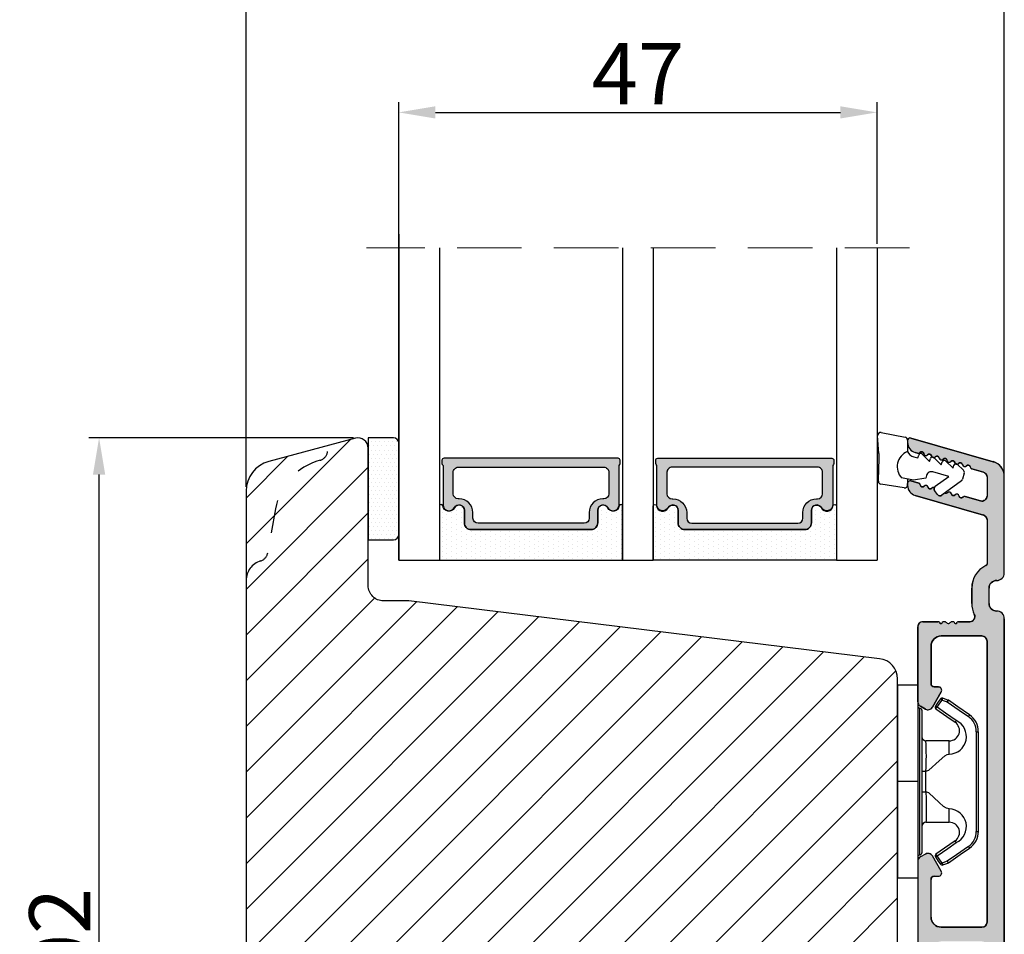
# Model space of a CAD drawing. Units: millimetres. Extents: x 63 to 1919, y -1092 to -320.
# Drawn here: x 143 to 167, y -482 to -460 of the extents above; entities that cross this region are included whole.
import ezdxf

# ---------------------------------------------------------------- set-up
doc = ezdxf.new("R2010")
doc.units = ezdxf.units.MM
doc.linetypes.add('ACAD_ISO03W100', pattern=[30, 12, -18])
doc.linetypes.add('HIDDEN', pattern=[9.525, 6.35, -3.175])
doc.layers.get('0').update_dxf_attribs({"lineweight": 0})
doc.layers.get('DEFPOINTS').update_dxf_attribs({"lineweight": 0})
for name, color, linetype, lineweight in [('02 MEASURES', 156, 'Continuous', 13), ('05 SASH', 40, 'Continuous', 25), ('06 SASH HATCH', 40, 'Continuous', 0), ('07 GLASS', 151, 'Continuous', 25), ('09 ALUMINIUM', 55, 'Continuous', 25), ('13 GASKET', 254, 'Continuous', 25), ('14 GASKET HATCH', 254, 'Continuous', 0), ('15 CLIPS', 22, 'Continuous', 25), ('19 PV', 7, 'Continuous', 25), ('22 GLASKLODS', 22, 'Continuous', 25)]:
    doc.layers.add(name, color=color, linetype=linetype, lineweight=lineweight)
doc.styles.add('M1x0.25', font='arial.ttf', dxfattribs={"height": 1.5})
doc.dimstyles.new('M1x0.25', dxfattribs={"dimscale": 0, "dimtxt": 1.5, "dimasz": 0.9, "dimexe": 0.25, "dimexo": 0.1, "dimgap": 0.2, "dimtad": 1, "dimdec": 0, "dimlfac": 4, "dimdsep": 46, "dimtxsty": 'M1x0.25', "dimcen": -1, "dimclrd": 256, "dimclre": 256, "dimclrt": 256, "dimazin": 2, "dimtfac": 1, "dimtdec": 0, "dimtmove": 0, "dimatfit": 3, "dimfxl": 1, "dimtolj": 1, "dimarcsym": 0})

# ---------------------------------------------------------------- blocks, each defined once
blk = doc.blocks.new('*D727')
at = {"layer": '02 MEASURES', "lineweight": -2}
for p, q in [((151.42, -470.252), (144.917, -470.252)), ((145.167, -494.852), (145.167, -471.152)), ((151.657, -495.752), (144.917, -495.752))]:
    blk.add_line(p, q, dxfattribs=at)
at = {"layer": '02 MEASURES'}
for points in [[(145.317, -471.152), (145.017, -471.152), (145.167, -470.252)], [(145.017, -494.852), (145.317, -494.852), (145.167, -495.752)]]:
    blk.add_solid(points, dxfattribs=at)
at = {"layer": 'DEFPOINTS', "color": 0}
for p in [(145.167, -470.252), (151.52, -470.252), (151.757, -495.752)]:
    blk.add_point(p, dxfattribs=at)
at = {"layer": '02 MEASURES', "insert": (144.201, -483.002), "char_height": 1.5, "attachment_point": 5, "rotation": 90, "style": 'M1x0.25'}
blk.add_mtext('\\A1;102', dxfattribs=at)
blk = doc.blocks.new('47 mm glas')
h = blk.add_hatch(color=256)
h.paths.add_polyline_path([(-1287.374, -1461.494), (-1287.374, -1461.166, 0.414255), (-1287.574, -1460.966), (-1304.675, -1460.966, 0.414252), (-1304.875, -1461.166), (-1304.875, -1461.494, 0.267967), (-1304.774, -1461.668), (-1304.774, -1465.524, 0.774619), (-1303.649, -1465.815, -0.774589), (-1302.675, -1466.066), (-1302.675, -1466.085), (-1302.675, -1466.086), (-1302.675, -1467.316, 0.414223), (-1302.025, -1467.966), (-1290.224, -1467.966, 0.414223), (-1289.574, -1467.316), (-1289.574, -1466.086), (-1289.574, -1466.085), (-1289.574, -1466.066, -0.774587), (-1288.599, -1465.815, 0.774619), (-1287.474, -1465.524), (-1287.474, -1461.668, 0.26796)])
h.paths.add_polyline_path([(-1266.474, -1465.524), (-1266.474, -1461.668, 0.267967), (-1266.374, -1461.494), (-1266.374, -1461.166, 0.414252), (-1266.574, -1460.966), (-1283.674, -1460.966, 0.414255), (-1283.874, -1461.166), (-1283.874, -1461.494, 0.26796), (-1283.774, -1461.668), (-1283.774, -1465.524, 0.774619), (-1282.649, -1465.815, -0.774587), (-1281.674, -1466.066), (-1281.674, -1466.085), (-1281.674, -1466.086), (-1281.674, -1467.316, 0.414223), (-1281.025, -1467.966), (-1269.224, -1467.966, 0.414223), (-1268.574, -1467.316), (-1268.574, -1466.086), (-1268.574, -1466.085), (-1268.574, -1466.066, -0.774589), (-1267.599, -1465.815, 0.774619)])
h.paths.add_polyline_path([(-1303.775, -1462.346, -0.41422), (-1303.274, -1461.846), (-1288.975, -1461.846, -0.414225), (-1288.474, -1462.346), (-1288.474, -1464.446, -0.414207), (-1288.975, -1464.946), (-1289.064, -1464.946, 0.414209), (-1290.414, -1466.296), (-1290.414, -1466.846, -0.414207), (-1290.915, -1467.346), (-1301.334, -1467.346, -0.414202), (-1301.834, -1466.846), (-1301.834, -1466.296, 0.414209), (-1303.185, -1464.946), (-1303.274, -1464.946, -0.414202), (-1303.775, -1464.446)], flags=16)
h.paths.add_polyline_path([(-1282.774, -1462.346, -0.414225), (-1282.274, -1461.846), (-1267.974, -1461.846, -0.41422), (-1267.474, -1462.346), (-1267.474, -1464.446, -0.414202), (-1267.974, -1464.946), (-1268.064, -1464.946, 0.414209), (-1269.414, -1466.296), (-1269.414, -1466.846, -0.414202), (-1269.914, -1467.346), (-1280.334, -1467.346, -0.414207), (-1280.834, -1466.846), (-1280.834, -1466.296, 0.414209), (-1282.184, -1464.946), (-1282.274, -1464.946, -0.414207), (-1282.774, -1464.446)], flags=16)
at = {"layer": '14 GASKET HATCH'}
h = blk.add_hatch(dxfattribs=at)
h.set_pattern_fill('DOTS', color=256, scale=0.3, angle=270, style=0)
h.paths.add_polyline_path([(-1287.124, -1470.966), (-1287.124, -1465.666, 0.941164), (-1287.463, -1465.646, -0.738655), (-1288.592, -1465.848, 0.78652), (-1289.574, -1466.086), (-1289.574, -1467.316, -0.414224), (-1290.224, -1467.966), (-1302.025, -1467.966, -0.414224), (-1302.675, -1467.316), (-1302.675, -1466.086, 0.78652), (-1303.657, -1465.848, -0.738655), (-1304.786, -1465.646, 0.941164), (-1305.124, -1465.666), (-1305.124, -1470.966)])
h.paths.add_polyline_path([(-1266.124, -1470.966), (-1266.124, -1465.666, 0.941164), (-1266.463, -1465.646, -0.738655), (-1267.592, -1465.848, 0.785583), (-1268.574, -1466.085), (-1268.574, -1466.086), (-1268.574, -1467.316, -0.414223), (-1269.224, -1467.966), (-1281.025, -1467.966, -0.414223), (-1281.674, -1467.316), (-1281.674, -1466.086), (-1281.674, -1466.085, 0.785583), (-1282.657, -1465.848, -0.738655), (-1283.786, -1465.646, 0.941164), (-1284.124, -1465.666), (-1284.124, -1468.316), (-1284.124, -1470.966)])
at = {"color": 7, "linetype": 'HIDDEN', "lineweight": 18}
blk.add_line((-1258.949, -1440.311), (-1312.299, -1440.311), dxfattribs=at)
at = {"layer": '07 GLASS'}
for p, q in [((-1309.125, -1440.311), (-1309.125, -1470.966)), ((-1305.124, -1440.311), (-1305.124, -1470.966)), ((-1287.124, -1440.311), (-1287.124, -1470.966)), ((-1284.124, -1440.311), (-1284.124, -1470.966)), ((-1266.124, -1440.311), (-1266.124, -1470.966)), ((-1262.124, -1440.311), (-1262.124, -1470.966)), ((-1309.125, -1470.966), (-1305.124, -1470.966)), ((-1287.124, -1470.966), (-1284.124, -1470.966)), ((-1266.124, -1470.966), (-1262.124, -1470.966))]:
    blk.add_line(p, q, dxfattribs=at)
at = {"layer": '13 GASKET'}
for points in [[(-1287.124, -1470.966), (-1287.124, -1465.666, 0.941164), (-1287.463, -1465.646, -0.738655), (-1288.592, -1465.848, 0.78652), (-1289.574, -1466.086), (-1289.574, -1467.316, -0.414225), (-1290.224, -1467.966), (-1302.025, -1467.966, -0.414225), (-1302.675, -1467.316), (-1302.675, -1466.086, 0.78652), (-1303.657, -1465.848, -0.738655), (-1304.786, -1465.646, 0.941164), (-1305.124, -1465.666), (-1305.124, -1470.966)], [(-1284.124, -1470.966), (-1284.124, -1465.666, -0.941164), (-1283.786, -1465.646, 0.738655), (-1282.657, -1465.848, -0.78652), (-1281.674, -1466.086), (-1281.674, -1467.316, 0.414225), (-1281.025, -1467.966), (-1269.224, -1467.966, 0.414225), (-1268.574, -1467.316), (-1268.574, -1466.086, -0.78652), (-1267.592, -1465.848, 0.738655), (-1266.463, -1465.646, -0.941164), (-1266.124, -1465.666), (-1266.124, -1470.966)]]:
    blk.add_lwpolyline(points, format="xyb", close=True, dxfattribs=at)
at = {"layer": '19 PV'}
for points in [[(-1290.224, -1467.966, 0.414225), (-1289.574, -1467.316), (-1289.574, -1466.066, -0.774587), (-1288.599, -1465.815, 0.774619), (-1287.474, -1465.524), (-1287.474, -1461.668, 0.26796), (-1287.374, -1461.494), (-1287.374, -1461.166, 0.414255), (-1287.574, -1460.966), (-1304.675, -1460.966, 0.414252), (-1304.875, -1461.166), (-1304.875, -1461.494, 0.267967), (-1304.774, -1461.668), (-1304.774, -1465.524, 0.774619), (-1303.649, -1465.815, -0.774589), (-1302.675, -1466.066), (-1302.675, -1467.316, 0.414225), (-1302.025, -1467.966)], [(-1281.025, -1467.966, -0.414225), (-1281.674, -1467.316), (-1281.674, -1466.066, 0.774587), (-1282.649, -1465.815, -0.774619), (-1283.774, -1465.524), (-1283.774, -1461.668, -0.26796), (-1283.874, -1461.494), (-1283.874, -1461.166, -0.414255), (-1283.674, -1460.966), (-1266.574, -1460.966, -0.414252), (-1266.374, -1461.166), (-1266.374, -1461.494, -0.267967), (-1266.474, -1461.668), (-1266.474, -1465.524, -0.774619), (-1267.599, -1465.815, 0.774589), (-1268.574, -1466.066), (-1268.574, -1467.316, -0.414225), (-1269.224, -1467.966)], [(-1303.775, -1462.346, -0.41422), (-1303.274, -1461.846), (-1288.975, -1461.846, -0.414225), (-1288.474, -1462.346), (-1288.474, -1464.446, -0.414207), (-1288.975, -1464.946), (-1289.064, -1464.946, 0.414209), (-1290.414, -1466.296), (-1290.414, -1466.846, -0.414207), (-1290.915, -1467.346), (-1301.334, -1467.346, -0.414202), (-1301.834, -1466.846), (-1301.834, -1466.296, 0.414209), (-1303.185, -1464.946), (-1303.274, -1464.946, -0.414202), (-1303.775, -1464.446)], [(-1267.474, -1462.346, 0.41422), (-1267.974, -1461.846), (-1282.274, -1461.846, 0.414225), (-1282.774, -1462.346), (-1282.774, -1464.446, 0.414207), (-1282.274, -1464.946), (-1282.184, -1464.946, -0.414209), (-1280.834, -1466.296), (-1280.834, -1466.846, 0.414207), (-1280.334, -1467.346), (-1269.914, -1467.346, 0.414202), (-1269.414, -1466.846), (-1269.414, -1466.296, -0.414209), (-1268.064, -1464.946), (-1267.974, -1464.946, 0.414202), (-1267.474, -1464.446)]]:
    blk.add_lwpolyline(points, format="xyb", close=True, dxfattribs=at)
blk = doc.blocks.new('*D728')
at = {"layer": '02 MEASURES', "lineweight": -2}
for p, q in [((152.528, -465.488), (152.528, -462.009)), ((164.278, -465.488), (164.278, -462.009)), ((153.428, -462.259), (163.378, -462.259))]:
    blk.add_line(p, q, dxfattribs=at)
at = {"layer": '02 MEASURES'}
for points in [[(153.428, -462.109), (153.428, -462.409), (152.528, -462.259)], [(163.378, -462.409), (163.378, -462.109), (164.278, -462.259)]]:
    blk.add_solid(points, dxfattribs=at)
at = {"layer": 'DEFPOINTS', "color": 0}
for p in [(164.278, -462.259), (152.528, -465.588), (164.278, -465.588)]:
    blk.add_point(p, dxfattribs=at)
at = {"layer": '02 MEASURES', "insert": (158.403, -461.309), "char_height": 1.5, "attachment_point": 5, "style": 'M1x0.25'}
blk.add_mtext('\\A1;47', dxfattribs=at)
blk = doc.blocks.new('sdasdasdDD1')
blk.add_line((-3.425, 1.286), (-3.462, -0.756))
at = {"layer": '13 GASKET'}
for p, q in [((-3.425, 1.286), (-3.541, 3.041)), ((-3.185, 3.355), (-0.839, 2.901)), ((-0.596, 2.611), (-0.596, 1.449)), ((0.003, 0.973), (0.407, 0.857)), ((0.407, 0.857), (0.489, 1.145)), ((0.82, 1.235), (1.56, 0.526)), ((1.56, 0.526), (1.643, 0.814)), ((1.973, 0.904), (2.714, 0.195)), ((2.714, 0.195), (2.796, 0.483)), ((3.127, 0.573), (3.867, -0.135)), ((3.867, -0.135), (3.95, 0.153)), ((4.28, 0.242), (4.89, -0.341)), ((-3.473, -1.427), (-3.462, -0.756)), ((1.27, -0.847), (1.188, -1.136)), ((3.436, -0.948), (1.889, -0.505)), ((2.122, -1.914), (3.436, -0.948)), ((4.971, -0.64), (4.801, -1.233)), ((-0.942, -2.076), (-3.219, -1.729)), ((-0.008, -1.313), (-1.185, -1.107)), ((-0.596, -1.21), (-0.596, -1.78)), ((1.188, -1.136), (-0.008, -1.313)), ((4.69, -1.392), (2.774, -2.8)), ((2.354, -2.736), (2.058, -2.333))]:
    blk.add_line(p, q, dxfattribs=at)
for centre, radius, start, end in [((-3.242, 3.061), 0.3, 79.02865, 183.78611), ((-0.896, 2.606), 0.3, 359, 79.02865), ((0, 0), 1.622, 112.5405, 223.05424), ((0, 0), 1.622, 112.5405, 223.05424), ((0.278, 1.934), 1, 205.83582, 254.0168), ((0.681, 1.09), 0.2, 46.29912, 164.04257), ((1.835, 0.759), 0.2, 46.29886, 164.04231), ((2.989, 0.428), 0.2, 46.2986, 164.04205), ((4.142, 0.098), 0.2, 46.29964, 164.04309), ((1.751, -0.985), 0.5, 73.98855, 163.98864), ((4.682, -0.558), 0.3, 344, 46.25969), ((-3.173, -1.432), 0.3, 179, 261.31473), ((-0.896, -1.78), 0.3, 261.31473, 0), ((2.3, -2.156), 0.3, 126.29936, 216.34884), ((4.512, -1.15), 0.3, 306.30576, 344), ((2.596, -2.558), 0.3, 216.34884, 306.30576)]:
    blk.add_arc(centre, radius, start, end, dxfattribs=at)
blk = doc.blocks.new('b')
at = {"layer": '15 CLIPS'}
for p, q in [((1725.675, -2993.349), (1725.675, -2991.349)), ((1744.675, -2991.349), (1725.675, -2991.349)), ((1735.175, -2993.349), (1735.175, -2991.349)), ((1744.675, -2991.349), (1744.675, -2993.349)), ((1735.175, -2993.349), (1725.675, -2993.349)), ((1727.975, -2993.549), (1735.175, -2993.549)), ((1735.175, -2993.749), (1728.175, -2993.749)), ((1731.175, -2994.149), (1731.175, -2996.449)), ((1734.163, -2993.749), (1734.163, -2994.149)), ((1734.163, -2994.149), (1736.186, -2994.149)), ((1744.675, -2993.349), (1735.175, -2993.349)), ((1735.175, -2993.549), (1742.375, -2993.549)), ((1742.175, -2993.749), (1735.175, -2993.749)), ((1736.186, -2993.749), (1736.186, -2994.149)), ((1739.175, -2996.449), (1739.175, -2994.149)), ((1727.767, -2995.083), (1727.881, -2995.247)), ((1742.469, -2995.247), (1742.583, -2995.083)), ((1731.175, -2996.449), (1732.481, -2996.449)), ((1737.869, -2996.449), (1739.175, -2996.449)), ((1740.072, -2999.099), (1730.277, -2999.099)), ((1730.277, -2999.099), (1730.277, -2999.299)), ((1730.277, -2999.299), (1740.072, -2999.299)), ((1740.072, -2999.099), (1740.072, -2999.299))]:
    blk.add_line(p, q, dxfattribs=at)
at = {"layer": '15 CLIPS', "flags": 128}
for points in [[(1734.163, -2994.149), (1734.163, -2994.149), (1733.507, -2994.162), (1732.58, -2994.179), (1731.83, -2994.182), (1731.343, -2994.169), (1731.175, -2994.149), (1731.175, -2994.149)], [(1732.481, -2996.449), (1732.546, -2996.165), (1732.721, -2995.882), (1733.133, -2995.436), (1734.064, -2994.424), (1734.163, -2994.149)], [(1736.186, -2994.149), (1736.285, -2994.424), (1737.216, -2995.436), (1737.714, -2996.003), (1737.827, -2996.226), (1737.869, -2996.449)], [(1727.767, -2995.083), (1727.371, -2995.357), (1727.061, -2995.572)], [(1729.353, -2997.018), (1728.62, -2995.963), (1728.045, -2995.133)], [(1742.304, -2995.133), (1741.572, -2996.189), (1740.996, -2997.018)], [(1742.469, -2995.247), (1742.401, -2995.2), (1742.341, -2995.159), (1742.313, -2995.139), (1742.304, -2995.133)], [(1743.288, -2995.572), (1742.893, -2995.298), (1742.583, -2995.083)], [(1727.175, -2995.736), (1727.097, -2995.764), (1727.029, -2995.789), (1726.997, -2995.8), (1726.987, -2995.804)], [(1726.987, -2995.804), (1727.09, -2996.091), (1727.171, -2996.317)], [(1727.175, -2995.736), (1727.128, -2995.669), (1727.087, -2995.609), (1727.067, -2995.581), (1727.061, -2995.572)], [(1727.175, -2995.736), (1727.57, -2995.462), (1727.881, -2995.247)], [(1727.359, -2996.249), (1727.256, -2995.962), (1727.175, -2995.736)], [(1727.881, -2995.247), (1728.613, -2996.303), (1729.189, -2997.132)], [(1741.161, -2997.132), (1741.893, -2996.077), (1742.469, -2995.247)], [(1742.469, -2995.247), (1742.864, -2995.521), (1743.174, -2995.736)], [(1743.174, -2995.736), (1743.071, -2996.024), (1742.99, -2996.249)], [(1743.174, -2995.736), (1743.221, -2995.669), (1743.263, -2995.609), (1743.282, -2995.581), (1743.288, -2995.572)], [(1743.174, -2995.736), (1743.252, -2995.764), (1743.32, -2995.789), (1743.352, -2995.8), (1743.363, -2995.804)], [(1743.178, -2996.317), (1743.282, -2996.03), (1743.363, -2995.804)], [(1727.359, -2996.249), (1727.281, -2996.277), (1727.213, -2996.302), (1727.181, -2996.313), (1727.171, -2996.317)], [(1727.171, -2996.317), (1727.183, -2996.344), (1727.195, -2996.363)], [(1727.359, -2996.249), (1727.291, -2996.296), (1727.232, -2996.337), (1727.203, -2996.357), (1727.195, -2996.363)], [(1727.195, -2996.363), (1728.001, -2997.525), (1728.634, -2998.438)], [(1728.798, -2998.324), (1727.992, -2997.162), (1727.359, -2996.249)], [(1741.161, -2997.132), (1741.1, -2997.091), (1741.071, -2997.07), (1741.044, -2997.052), (1741.023, -2997.037), (1741.008, -2997.026), (1740.996, -2997.018)], [(1742.99, -2996.249), (1742.184, -2997.411), (1741.551, -2998.324)], [(1741.715, -2998.438), (1742.521, -2997.276), (1743.155, -2996.363)], [(1742.99, -2996.249), (1743.068, -2996.277), (1743.136, -2996.302), (1743.168, -2996.313), (1743.178, -2996.317)], [(1743.155, -2996.363), (1743.169, -2996.338), (1743.178, -2996.317)], [(1728.798, -2998.324), (1728.738, -2998.366), (1728.708, -2998.387), (1728.682, -2998.405), (1728.661, -2998.42), (1728.646, -2998.43), (1728.634, -2998.438)], [(1741.551, -2998.324), (1741.611, -2998.366), (1741.641, -2998.387), (1741.667, -2998.405), (1741.688, -2998.42), (1741.704, -2998.43), (1741.715, -2998.438)]]:
    blk.add_lwpolyline(points, dxfattribs=at)
at = {"layer": '15 CLIPS'}
for centre, radius, start, end in [((1727.775, -2993.548), 0.2, 359.9761, 90.01643), ((1728.175, -2993.548), 0.2, 180.00708, 270.00253), ((1730.775, -2994.149), 0.4, 0.00616, 89.9949), ((1737.68, -2967.452), 26.738, 266.79643, 273.20357), ((1739.575, -2994.149), 0.4, 90.0051, 179.99384), ((1742.175, -2993.549), 0.2, 269.98539, 0.02208), ((1742.575, -2993.549), 0.2, 89.99565, 179.99475), ((1727.881, -2995.247), 0.2, 34.73919, 124.75143), ((1676.563, -2921.09), 90.182, 304.6842, 304.81127), ((1742.469, -2995.247), 0.2, 55.24705, 145.26233), ((1727.175, -2995.736), 0.2, 124.74256, 199.76916), ((1743.174, -2995.736), 0.2, 340.26301, 55.22527), ((1730.754, -2996.403), 1.727, 204.97656, 358.4963), ((1658.802, -2895.486), 123.638, 304.70139, 304.79408), ((1730.175, -2996.449), 1, 214.74705, 359.99942), ((1739.596, -2996.4), 1.728, 181.60502, 334.92213), ((1740.175, -2996.448), 1, 180.00189, 325.25163), ((1664.023, -3110.265), 138.691, 55.21095, 55.29358), ((1730.277, -2997.299), 2, 214.74508, 270.00195), ((1730.278, -2997.297), 1.802, 214.77374, 269.97371), ((1740.071, -2997.297), 1.802, 270.02976, 325.22278), ((1740.072, -2997.298), 2, 270.00191, 325.25105)]:
    blk.add_arc(centre, radius, start, end, dxfattribs=at)
blk = doc.blocks.new('*D729')
at = {"layer": '02 MEASURES', "lineweight": -2}
for p, q in [((148.778, -471.456), (148.778, -458.266)), ((167.403, -471.456), (167.403, -458.266)), ((149.678, -458.516), (166.503, -458.516))]:
    blk.add_line(p, q, dxfattribs=at)
at = {"layer": '02 MEASURES'}
for points in [[(149.678, -458.366), (149.678, -458.666), (148.778, -458.516)], [(166.503, -458.666), (166.503, -458.366), (167.403, -458.516)]]:
    blk.add_solid(points, dxfattribs=at)
at = {"layer": 'DEFPOINTS', "color": 0}
for p in [(167.403, -458.516), (148.778, -471.556), (167.403, -471.556)]:
    blk.add_point(p, dxfattribs=at)
at = {"layer": '02 MEASURES', "insert": (158.09, -457.553), "char_height": 1.5, "attachment_point": 5, "style": 'M1x0.25'}
blk.add_mtext('\\A1;75', dxfattribs=at)

msp = doc.modelspace()

# ---------------------------------------------------------------- hatches: boundary and pattern name
at = {"layer": '06 SASH HATCH'}
h = msp.add_hatch(dxfattribs=at)
h.set_pattern_fill('ANSI31', color=256, scale=0.25, style=0)
h.set_pattern_definition([(45, (-804.2132, -352.70035), (-0.561266, 0.561266), [])])
h.paths.add_polyline_path([(164.778, -490.785), (164.778, -476.168, 0.378866), (164.339, -475.672), (152.778, -474.252), (152.153, -474.252, -0.414214), (151.778, -473.877), (151.778, -470.502, 0.493145), (151.463, -470.261), (150.834, -470.429, 0.112584), (150.78, -470.587, -0.310809), (150.595, -470.802, 0.292612), (149.5, -471.992), (149.308, -473.077, -0.283509), (149.134, -473.273, 0.331271), (148.778, -473.752), (148.778, -495.002, 0.414214), (149.528, -495.752), (149.543, -495.752, 0.341999), (150.028, -495.377, -0.341999), (150.512, -495.002), (150.793, -495.002, -0.341999), (151.278, -495.377, 0.341999), (151.762, -495.752), (152.753, -495.752, 0.414214), (153.128, -495.377), (153.128, -494.252), (154.79, -494.252), (154.79, -491.752), (155.79, -491.752), (155.79, -494.252), (157.453, -494.252), (157.453, -494.627, 0.440011), (157.86, -495.001), (160.185, -494.797, 0.342034), (160.522, -494.485), (160.518, -494.485, -0.559716), (160.495, -494.359), (160.528, -494.33), (160.528, -491.844), (160.578, -491.84), (160.578, -490.407), (160.578, -490.127), (161.578, -490.127), (161.578, -490.887), (161.614, -490.895, -0.222245), (161.647, -490.922), (161.697, -491.022, -0.625875), (161.642, -491.093), (161.578, -491.08), (161.578, -491.752), (162.378, -491.682), (162.378, -491.298, -0.540566), (162.29, -491.241, -0.237916), (162.315, -491.191), (162.378, -491.145), (162.378, -490.76, -0.414206), (162.315, -490.698, -0.237916), (162.34, -490.647), (162.378, -490.62), (162.378, -490.127), (163.253, -490.127), (163.253, -490.62), (163.29, -490.647, -0.237916), (163.315, -490.698, -0.414221), (163.253, -490.76), (163.253, -491.145), (163.315, -491.191, -0.237916), (163.34, -491.241, -0.540584), (163.253, -491.298), (163.253, -491.605), (164.093, -491.532, 0.388879)])
h.paths.add_polyline_path([(149.5, -471.992, -0.292612), (150.595, -470.802, 0.310809), (150.78, -470.587, -0.112584), (150.834, -470.429), (149.333, -470.831, 0.339454), (148.778, -471.556), (148.778, -473.752, -0.331271), (149.134, -473.273, 0.283509), (149.308, -473.077)], flags=16)
at = {"layer": '09 ALUMINIUM'}
msp.add_hatch(color=256, dxfattribs=at).paths.add_polyline_path([(167.403, -474.69, 0.414214), (167.215, -474.502, -0.414214), (167.028, -474.315), (167.028, -473.94, -0.414214), (167.215, -473.752, 0.414214), (167.403, -473.565), (167.403, -471.195, 0.327873), (167.14, -470.837), (167.139, -470.837), (167.131, -470.835), (165.107, -470.254, 0.498582), (165.028, -470.315), (165.028, -470.368, 0.334595), (165.209, -470.609), (165.27, -470.626, 0.288716), (165.326, -470.61, -0.629941), (165.422, -470.637, 0.629941), (165.517, -470.664, -0.629941), (165.612, -470.692, 0.14691), (165.626, -470.72, -0.240665), (165.67, -470.733), (165.671, -470.735), (165.674, -470.737, 0.178894), (165.708, -470.719, -0.629941), (165.803, -470.747, 0.629941), (165.898, -470.774, -0.629941), (165.994, -470.801, 0.629941), (166.089, -470.829, -0.629941), (166.185, -470.856, 0.159087), (166.2, -470.886, -0.255277), (166.247, -470.899), (166.248, -470.9), (166.249, -470.901, 0.166057), (166.28, -470.883, -0.629941), (166.375, -470.911, 0.629941), (166.471, -470.938, -0.629941), (166.566, -470.965, 0.288716), (166.605, -471.009), (166.749, -471.05), (166.892, -471.091, -0.322969), (166.978, -471.21), (166.978, -471.678, -0.498582), (166.818, -471.798), (166.445, -471.691, 0.288716), (166.388, -471.708, -0.629941), (166.293, -471.68, 0.629941), (166.198, -471.653, -0.629941), (166.102, -471.626, 0.629941), (166.007, -471.598, -0.357307), (165.938, -471.609), (165.917, -471.625), (165.87, -471.659, -0.413993), (165.765, -471.643), (165.691, -471.543), (165.691, -471.543, -0.251459), (165.681, -471.472, 0.285652), (165.625, -471.489, -0.629941), (165.53, -471.461, 0.629941), (165.435, -471.434, -0.629941), (165.339, -471.407, 0.288716), (165.3, -471.363), (165.107, -471.308, 0.498582), (165.028, -471.368), (165.028, -471.404), (165.028, -471.422, 0.334595), (165.209, -471.662), (166.892, -472.145, -0.322969), (166.978, -472.263), (166.978, -473.343, -0.288071), (166.949, -473.388, 0.288071), (166.603, -473.94), (166.603, -474.315, 0.114444), (166.665, -474.585, -0.554966), (166.553, -474.765), (166.278, -474.765, 0.414214), (166.228, -474.815), (166.199, -474.815, 0.598837), (166.068, -474.795, -0.236068), (166.028, -474.815, -0.236068), (165.988, -474.795, 0.598837), (165.857, -474.815), (165.828, -474.815, 0.414214), (165.778, -474.765), (165.403, -474.765, 0.414214), (165.278, -474.89), (165.278, -476.73, 0.267949), (165.34, -476.838), (165.465, -476.91, 0.414214), (165.636, -476.865), (165.854, -476.486, 0.57735), (165.784, -476.365), (165.678, -476.365, -0.414214), (165.603, -476.29), (165.603, -475.365, -0.414214), (165.853, -475.115), (166.853, -475.115, -0.414214), (166.978, -475.24), (166.978, -482.14, -0.414214), (166.853, -482.265), (165.853, -482.265, -0.414214), (165.603, -482.015), (165.603, -481.09, -0.414214), (165.678, -481.015), (165.784, -481.015, 0.57735), (165.854, -480.893), (165.636, -480.515, 0.414214), (165.465, -480.469), (165.34, -480.541, 0.267949), (165.278, -480.649), (165.278, -484.23, 0.267949), (165.34, -484.338), (165.393, -484.369), (165.465, -484.41, 0.414214), (165.636, -484.365), (165.854, -483.986, 0.57735), (165.784, -483.865), (165.678, -483.865, -0.414214), (165.603, -483.79), (165.603, -482.865, -0.414214), (165.853, -482.615), (166.853, -482.615, -0.414214), (166.978, -482.74), (166.978, -489.64, -0.414214), (166.853, -489.765), (165.853, -489.765, -0.414214), (165.603, -489.515), (165.603, -488.59, -0.414214), (165.678, -488.515), (165.784, -488.515, 0.57735), (165.854, -488.393), (165.636, -488.015), (165.636, -488.015, 0.414214), (165.465, -487.969), (165.34, -488.041, 0.267949), (165.278, -488.149), (165.278, -489.99, 0.414214), (165.403, -490.115), (166.853, -490.115, -0.414214), (166.978, -490.24), (166.978, -490.596, -0.378866), (166.868, -490.72), (166.128, -490.811), (165.387, -490.902, 0.378866), (165.278, -491.026), (165.278, -491.127, 0.450467), (165.418, -491.251), (166.915, -491.067, -0.316965), (166.991, -491.108, 0.284552), (167.104, -491.177, 0.413252), (167.403, -490.877)])
at = {"layer": '14 GASKET HATCH', "linetype": 'ByBlock'}
h = msp.add_hatch(dxfattribs=at)
h.set_pattern_fill('DOTS', color=256, scale=0.0625, angle=360, style=0)
h.set_pattern_definition([(360, (-675.86449, -281.73579), (0.049609375, 0.09921875), [0, -0.09921875])])
h.paths.add_polyline_path([(152.528, -470.377), (152.528, -472.627, -0.414214), (152.403, -472.752), (151.778, -472.752), (151.778, -470.263), (151.778, -470.252), (152.403, -470.252, -0.414214)])

# ---------------------------------------------------------------- linework, layer by layer
at = {"color": 4, "lineweight": -2}
for p, q in [((165.107, -470.254), (167.131, -470.835)), ((165.107, -470.254), (167.14, -470.837)), ((165.27, -470.626), (165.209, -470.609)), ((166.892, -471.091), (166.605, -471.009)), ((165.028, -471.422), (165.028, -471.368)), ((165.107, -471.308), (165.3, -471.363)), ((166.978, -471.21), (166.978, -471.678)), ((167.403, -473.565), (167.403, -471.195)), ((166.892, -472.145), (165.209, -471.662)), ((166.445, -471.691), (166.818, -471.798)), ((166.978, -472.263), (166.978, -473.343)), ((166.603, -474.315), (166.603, -473.94)), ((167.028, -474.315), (167.028, -473.94)), ((165.403, -474.765), (165.778, -474.765)), ((166.278, -474.765), (166.553, -474.765)), ((167.403, -474.69), (167.403, -490.877)), ((165.278, -476.73), (165.278, -474.89)), ((166.853, -475.115), (165.853, -475.115)), ((166.978, -482.14), (166.978, -475.24)), ((165.603, -475.365), (165.603, -476.29)), ((165.678, -476.365), (165.784, -476.365)), ((165.854, -476.486), (165.636, -476.865)), ((165.465, -476.91), (165.34, -476.838)), ((165.465, -480.469), (165.34, -480.541)), ((165.854, -480.893), (165.636, -480.515)), ((165.278, -480.649), (165.278, -484.23)), ((165.678, -481.015), (165.784, -481.015)), ((165.603, -482.015), (165.603, -481.09)), ((165.853, -482.265), (166.853, -482.265))]:
    msp.add_line(p, q, dxfattribs=at)
at = {"color": 4}
for p, q in [((165.857, -474.815), (165.828, -474.815)), ((166.199, -474.815), (166.228, -474.815))]:
    msp.add_line(p, q, dxfattribs=at)
msp.add_line((165.278, -476.73), (165.278, -480.649))
at = {"color": 4, "lineweight": -2}
for centre, radius, start, end in [((165.278, -470.368), 0.25, 180, 254), ((165.285, -470.573), 0.055, 254, 318.417), ((165.367, -470.646), 0.055, 9.583, 138.417), ((165.476, -470.628), 0.055, 189.583, 318.417), ((165.558, -470.701), 0.055, 9.583, 138.417), ((165.667, -470.683), 0.055, 189.583, 318.417), ((165.749, -470.756), 0.055, 9.583, 138.417), ((165.857, -470.737), 0.055, 189.583, 318.417), ((165.94, -470.81), 0.055, 9.583, 138.417), ((166.048, -470.792), 0.055, 189.583, 318.417), ((166.13, -470.865), 0.055, 9.583, 138.417), ((166.239, -470.847), 0.055, 189.583, 318.417), ((166.321, -470.92), 0.055, 9.583, 138.417), ((167.028, -471.195), 0.375, 0, 74), ((166.43, -470.901), 0.055, 189.583, 318.417), ((166.512, -470.974), 0.055, 9.583, 138.417), ((166.62, -470.956), 0.055, 189.583, 254), ((166.853, -471.21), 0.125, 0, 74), ((165.09, -471.368), 0.0625, 74, 180), ((165.285, -471.416), 0.055, 9.583, 74), ((165.278, -471.422), 0.25, 180, 254), ((165.394, -471.398), 0.055, 189.583, 318.417), ((165.476, -471.471), 0.055, 9.583, 138.417), ((165.584, -471.452), 0.055, 189.583, 318.417), ((166.048, -471.635), 0.055, 9.583, 138.417), ((166.157, -471.616), 0.055, 189.583, 318.417), ((166.239, -471.689), 0.055, 9.583, 138.417), ((166.347, -471.671), 0.055, 189.583, 318.417), ((166.43, -471.744), 0.055, 74, 138.417), ((166.853, -471.678), 0.125, 254, 0), ((166.853, -472.263), 0.125, 0, 74), ((167.215, -473.94), 0.613, 115.7193, 180), ((166.928, -473.343), 0.05, 295.7193, 0), ((167.215, -473.94), 0.188, 90, 180), ((167.215, -473.565), 0.188, 270, 0), ((167.215, -474.315), 0.613, 180, 206.1151), ((167.215, -474.315), 0.188, 180, 270), ((167.215, -474.69), 0.188, 0, 90), ((165.403, -474.89), 0.125, 90, 180), ((166.553, -474.64), 0.125, 270, 26.1151), ((165.853, -475.365), 0.25, 90, 180), ((166.853, -475.24), 0.125, 0, 90), ((165.678, -476.29), 0.075, 180, 270), ((165.784, -476.446), 0.0812, 330, 90), ((165.403, -476.73), 0.125, 180, 240), ((165.528, -476.802), 0.125, 240, 330), ((165.403, -480.649), 0.125, 120, 180), ((165.528, -480.577), 0.125, 30, 120), ((165.678, -481.09), 0.075, 90, 180), ((165.784, -480.933), 0.0812, 270, 30), ((165.853, -482.015), 0.25, 180, 270), ((166.853, -482.14), 0.125, 270, 0)]:
    msp.add_arc(centre, radius, start, end, dxfattribs=at)
at = {"color": 4}
for centre, radius, start, end in [((165.778, -474.815), 0.05, 0, 90), ((165.928, -474.84), 0.075, 36.8699, 160.5288), ((166.128, -474.84), 0.075, 19.4712, 143.1301), ((166.278, -474.815), 0.05, 90, 180), ((166.028, -474.765), 0.05, 216.8699, 270), ((166.028, -474.765), 0.05, 270, 323.1301)]:
    msp.add_arc(centre, radius, start, end, dxfattribs=at)
at = {"layer": '05 SASH', "linetype": 'ACAD_ISO03W100', "lineweight": 25, "ltscale": 0.05}
msp.add_line((149.5, -471.992), (149.308, -473.077), dxfattribs=at)
at = {"layer": '05 SASH'}
msp.add_lwpolyline([(164.778, -490.785), (164.778, -476.168, 0.378866), (164.339, -475.672), (152.778, -474.252), (152.153, -474.252, -0.414214), (151.778, -473.877), (151.778, -470.502, 0.493145), (151.463, -470.261), (149.333, -470.831, 0.339454), (148.778, -471.556), (148.778, -495.002, 0.414214)], format="xyb", dxfattribs=at)
at = {"layer": '05 SASH', "linetype": 'ACAD_ISO03W100', "lineweight": 25, "ltscale": 0.05}
for centre, radius, start, end in [((150.531, -470.56), 0.25, 284.7596, 353.8225), ((150.977, -472.252), 1.5, 104.7596, 170), ((149.278, -473.752), 0.5, 106.6859, 180), ((149.062, -473.034), 0.25, 286.6859, 350)]:
    msp.add_arc(centre, radius, start, end, dxfattribs=at)
at = {"layer": '07 GLASS'}
for p, q in [((152.528, -473.252), (152.528, -465.252)), ((152.528, -465.252), (152.528, -473.252)), ((152.528, -473.252), (152.528, -465.252)), ((152.528, -465.252), (152.528, -473.252))]:
    msp.add_line(p, q, dxfattribs=at)
at = {"layer": '09 ALUMINIUM'}
msp.add_lwpolyline([(167.403, -490.877), (167.403, -474.69, 0.414214), (167.215, -474.502, -0.414214), (167.028, -474.315), (167.028, -473.94, -0.414214), (167.215, -473.752, 0.414214), (167.403, -473.565), (167.403, -471.195, 0.327873), (167.14, -470.837), (167.131, -470.835), (165.107, -470.254, 0.498582), (165.028, -470.315), (165.028, -470.368, 0.334595), (165.209, -470.609), (165.27, -470.626, 0.288716), (165.326, -470.61, -0.629941), (165.422, -470.637, 0.629941), (165.517, -470.664, -0.629941), (165.612, -470.692, 0.14691), (165.626, -470.72, -0.240665), (165.67, -470.733), (165.674, -470.737, 0.178894), (165.708, -470.719, -0.629941), (165.803, -470.747, 0.629941), (165.898, -470.774, -0.629941), (165.994, -470.801, 0.629941), (166.089, -470.829, -0.629941), (166.185, -470.856, 0.159087), (166.2, -470.886, -0.255277), (166.247, -470.899), (166.249, -470.901, 0.166057), (166.28, -470.883, -0.629941), (166.375, -470.911, 0.629941), (166.471, -470.938, -0.629941), (166.566, -470.965, 0.288716), (166.605, -471.009), (166.892, -471.091, -0.322969), (166.978, -471.21), (166.978, -471.678, -0.498582), (166.818, -471.798), (166.445, -471.691, 0.288716), (166.388, -471.708, -0.629941), (166.293, -471.68, 0.629941), (166.198, -471.653, -0.629941), (166.102, -471.626, 0.629941), (166.007, -471.598, -0.357307), (165.938, -471.609), (165.87, -471.659, -0.413993), (165.765, -471.643), (165.691, -471.543, -0.251459), (165.681, -471.472, 0.285652), (165.625, -471.489, -0.629941), (165.53, -471.461, 0.629941), (165.435, -471.434, -0.629941), (165.339, -471.407, 0.288716), (165.3, -471.363), (165.107, -471.308, 0.498582), (165.028, -471.368), (165.028, -471.404), (165.028, -471.422, 0.334595), (165.209, -471.662), (166.892, -472.145, -0.322969), (166.978, -472.263), (166.978, -473.343, -0.288071), (166.949, -473.388, 0.288071), (166.603, -473.94), (166.603, -474.315, 0.114444), (166.665, -474.585, -0.554966), (166.553, -474.765), (166.278, -474.765, 0.414214), (166.228, -474.815), (166.199, -474.815, 0.598837), (166.068, -474.795, -0.236068), (166.028, -474.815, -0.236068), (165.988, -474.795, 0.598837), (165.857, -474.815), (165.828, -474.815, 0.414214), (165.778, -474.765), (165.403, -474.765, 0.414214), (165.278, -474.89), (165.278, -476.73, 0.267949), (165.34, -476.838), (165.465, -476.91, 0.414214), (165.636, -476.865), (165.854, -476.486, 0.57735), (165.784, -476.365), (165.678, -476.365, -0.414214), (165.603, -476.29), (165.603, -475.365, -0.414214), (165.853, -475.115), (166.853, -475.115, -0.414214), (166.978, -475.24), (166.978, -482.14, -0.414214), (166.853, -482.265), (165.853, -482.265, -0.414214), (165.603, -482.015), (165.603, -481.09, -0.414214), (165.678, -481.015), (165.784, -481.015, 0.57735), (165.854, -480.893), (165.636, -480.515, 0.414214), (165.465, -480.469), (165.34, -480.541, 0.267949), (165.278, -480.649), (165.278, -484.23, 0.267949)], format="xyb", dxfattribs=at)
at = {"layer": '13 GASKET', "linetype": 'ByBlock'}
for p, q in [((152.403, -470.252), (151.778, -470.252)), ((151.778, -470.252), (151.778, -472.752)), ((152.528, -470.505), (152.528, -470.377)), ((152.528, -472.627), (152.528, -470.505)), ((151.778, -472.752), (152.403, -472.752))]:
    msp.add_line(p, q, dxfattribs=at)
for centre, start, end in [((152.403, -470.377), 0, 90), ((152.403, -470.377), 0, 90), ((152.403, -472.627), 270, 0), ((152.403, -472.627), 270, 0)]:
    msp.add_arc(centre, 0.125, start, end, dxfattribs=at)

# ---------------------------------------------------------------- block references
at = {"xscale": 0.25, "yscale": 0.25, "zscale": 0.25, "rotation": 360}
msp.add_blockref('47 mm glas', (479.809, -105.51), dxfattribs=at)
at = {"layer": '13 GASKET', "xscale": 0.25, "yscale": 0.25, "zscale": 0.25}
msp.add_blockref('sdasdasdDD1', (165.177, -470.959), dxfattribs=at)
at = {"layer": '22 GLASKLODS', "xscale": 0.25, "yscale": 0.25, "zscale": 0.25, "rotation": 90.00000000000001}
msp.add_blockref('b', (-583.06, -912.483), dxfattribs=at)

# ---------------------------------------------------------------- dimensions: what is measured, and where the dimension line sits
at = {"layer": '02 MEASURES'}
dim = msp.add_linear_dim(base=(167.402566, -458.5157494), p1=(148.7775659, -471.5555598), p2=(167.402566, -471.5555598), dimstyle='M1x0.25', override={"dimscale": 1}, dxfattribs=at)
dim.commit()
dim.dimension.update_dxf_attribs({"geometry": '*D729', "text_midpoint": (158.0900659, -458.5157494), "dimtype": 160})
for base, p1, p2, angle, picture, middle in [((164.278, -462.259), (152.528, -465.588), (164.278, -465.588), 180, '*D728', (158.403, -461.309)), ((145.167, -470.252), (151.757, -495.752), (151.52, -470.252), 90, '*D727', (144.201, -483.002))]:
    dim = msp.add_linear_dim(base=base, p1=p1, p2=p2, angle=angle, dimstyle='M1x0.25', override={"dimscale": 1}, dxfattribs=at)
    dim.commit()
    dim.dimension.update_dxf_attribs({"geometry": picture, "text_midpoint": middle})

doc.saveas('drawing.dxf')
